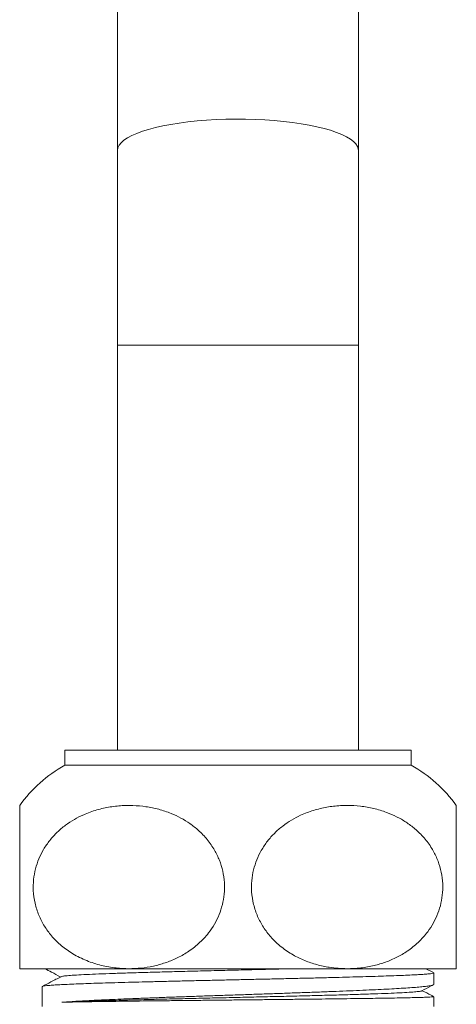
# Model space of a CAD drawing. Units: millimetres. Extents: x -696 to 971, y -1308 to 1337.
# Drawn here: x -611 to -582, y -350 to -285 of the extents above; entities that cross this region are included whole.
import ezdxf

# ---------------------------------------------------------------- set-up
doc = ezdxf.new("R2010")
doc.units = ezdxf.units.MM

msp = doc.modelspace()

# ---------------------------------------------------------------- linework, layer by layer
at = {"color": 7, "linetype": 'Continuous', "lineweight": 0}
for p, q in [((-604.938, -246.499), (-604.938, -293.495)), ((-588.938, -293.495), (-588.938, -246.499)), ((-604.938, -293.495), (-604.938, -306.436)), ((-588.938, -306.436), (-588.938, -293.495)), ((-604.938, -306.436), (-604.938, -333.304)), ((-588.938, -333.304), (-588.938, -306.436)), ((-608.438, -333.304), (-608.438, -334.304)), ((-608.438, -333.304), (-606.897, -333.304)), ((-606.897, -333.304), (-585.438, -333.304)), ((-585.438, -334.304), (-585.438, -333.304)), ((-608.438, -334.304), (-606.897, -334.304)), ((-606.897, -334.304), (-585.438, -334.304)), ((-611.438, -336.979), (-611.438, -347.804)), ((-611.438, -347.804), (-604.188, -347.804)), ((-604.188, -347.804), (-589.688, -347.804)), ((-589.688, -347.804), (-582.438, -347.804)), ((-583.956, -348.069), (-584.465, -347.804)), ((-583.938, -348.852), (-583.938, -348.084)), ((-609.938, -348.991), (-609.938, -350.304)), ((-583.938, -350.304), (-583.938, -349.662))]:
    msp.add_line(p, q, dxfattribs=at)
at = {"color": 8, "linetype": 'Continuous', "lineweight": 0}
msp.add_line((-604.938, -306.436), (-588.938, -306.436), dxfattribs=at)
at = {"color": 8, "linetype": 'Continuous', "lineweight": 0, "flags": 128}
msp.add_lwpolyline([(-604.938, -293.495), (-604.911, -293.326), (-604.832, -293.159), (-604.7, -292.993), (-604.516, -292.831), (-604.281, -292.674), (-603.998, -292.522), (-603.668, -292.376), (-603.293, -292.238), (-602.876, -292.108), (-602.419, -291.987), (-601.926, -291.876), (-601.4, -291.777), (-600.844, -291.688), (-600.261, -291.612), (-599.657, -291.548), (-599.035, -291.497), (-598.399, -291.46), (-597.753, -291.435), (-597.101, -291.425), (-596.449, -291.429), (-595.8, -291.446), (-595.158, -291.477), (-594.528, -291.521), (-593.914, -291.578), (-593.321, -291.648), (-592.751, -291.731), (-592.209, -291.825), (-591.699, -291.93), (-591.224, -292.046), (-590.786, -292.172), (-590.39, -292.306), (-590.037, -292.448), (-589.73, -292.597), (-589.471, -292.752), (-589.262, -292.912), (-589.104, -293.076), (-588.998, -293.242), (-588.945, -293.411), (-588.938, -293.495)], dxfattribs=at)
at = {"color": 7, "linetype": 'Continuous', "lineweight": 0}
for centre, start, end in [((-603.933, -342.388), 119.12702, 144.21906), ((-589.943, -342.388), 35.78073, 60.87298)]:
    msp.add_arc(centre, 9.255, start, end, dxfattribs=at)
for points, knots in [([(-604.188, -347.804), (-604.468, -347.795), (-605.083, -347.776), (-606.025, -347.605), (-606.996, -347.297), (-607.885, -346.858), (-608.674, -346.3), (-609.309, -345.678), (-609.813, -344.989), (-610.189, -344.264), (-610.442, -343.468), (-610.555, -342.666), (-610.533, -341.892), (-610.406, -341.177), (-610.178, -340.506), (-609.859, -339.869), (-609.448, -339.277), (-608.956, -338.74), (-608.407, -338.279), (-607.815, -337.892), (-607.122, -337.541), (-606.324, -337.253), (-605.427, -337.053), (-604.619, -336.972), (-603.827, -336.969), (-603.053, -337.039), (-602.202, -337.213), (-601.428, -337.471), (-600.735, -337.795), (-600.126, -338.167), (-599.529, -338.635), (-598.969, -339.218), (-598.5, -339.89), (-598.157, -340.602), (-597.932, -341.327), (-597.825, -342.089), (-597.837, -342.842), (-597.963, -343.56), (-598.182, -344.234), (-598.494, -344.865), (-598.94, -345.523), (-599.538, -346.159), (-600.262, -346.71), (-601.016, -347.127), (-601.776, -347.433), (-602.564, -347.646), (-603.37, -347.779), (-603.916, -347.795), (-604.188, -347.804)], [0, 0, 0, 0, 0.024014, 0.052749, 0.081576, 0.110251, 0.135453, 0.160625, 0.181413, 0.202181, 0.22311, 0.244026, 0.262198, 0.280374, 0.29797, 0.315576, 0.334842, 0.354121, 0.373503, 0.392958, 0.412368, 0.438408, 0.46454, 0.490607, 0.507815, 0.532468, 0.557176, 0.581809, 0.601488, 0.621211, 0.640864, 0.663281, 0.685675, 0.704641, 0.723595, 0.742633, 0.761669, 0.779234, 0.796806, 0.814943, 0.83309, 0.858681, 0.884305, 0.907244, 0.930267, 0.953236, 0.976617, 1, 1, 1, 1]), ([(-589.688, -347.804), (-590.084, -347.787), (-590.76, -347.758), (-591.702, -347.553), (-592.511, -347.283), (-593.31, -346.897), (-594.077, -346.38), (-594.74, -345.757), (-595.263, -345.067), (-595.655, -344.345), (-595.923, -343.549), (-596.051, -342.743), (-596.04, -341.963), (-595.922, -341.244), (-595.703, -340.568), (-595.393, -339.928), (-594.992, -339.333), (-594.51, -338.793), (-593.972, -338.328), (-593.391, -337.937), (-592.709, -337.58), (-591.923, -337.283), (-591.037, -337.071), (-590.288, -336.985), (-589.542, -336.964), (-588.801, -337.006), (-587.922, -337.157), (-587.121, -337.398), (-586.403, -337.708), (-585.77, -338.069), (-585.149, -338.529), (-584.563, -339.105), (-584.07, -339.772), (-583.705, -340.483), (-583.46, -341.208), (-583.333, -341.975), (-583.328, -342.734), (-583.439, -343.46), (-583.644, -344.139), (-583.944, -344.777), (-584.373, -345.438), (-584.951, -346.079), (-585.654, -346.637), (-586.387, -347.064), (-587.128, -347.381), (-587.93, -347.618), (-588.786, -347.774), (-589.387, -347.794), (-589.688, -347.804)], [0, 0, 0, 0, 0.03392, 0.057962, 0.082062, 0.106074, 0.132088, 0.158072, 0.17903, 0.199968, 0.221074, 0.242166, 0.260437, 0.27871, 0.296278, 0.313856, 0.332998, 0.352153, 0.371306, 0.390531, 0.409712, 0.435488, 0.461357, 0.487161, 0.499992, 0.525345, 0.550757, 0.576091, 0.596249, 0.616452, 0.636583, 0.659414, 0.68222, 0.701396, 0.720558, 0.739814, 0.759066, 0.77668, 0.794301, 0.812326, 0.830362, 0.855535, 0.880739, 0.903251, 0.925847, 0.94839, 0.974193, 1, 1, 1, 1]), ([(-582.438, -347.804), (-582.438, -347.792), (-582.438, -347.771), (-582.438, -347.62), (-582.438, -347.417), (-582.438, -347.129), (-582.438, -346.736), (-582.438, -346.217), (-582.438, -345.591), (-582.438, -344.897), (-582.438, -344.176), (-582.438, -343.382), (-582.438, -342.588), (-582.438, -341.816), (-582.438, -341.109), (-582.438, -340.439), (-582.438, -339.808), (-582.438, -339.217), (-582.438, -338.73), (-582.438, -338.342), (-582.438, -337.931), (-582.438, -337.579), (-582.438, -337.304), (-582.438, -337.132), (-582.438, -337.023), (-582.438, -336.972), (-582.438, -336.978), (-582.438, -336.979)], [0, 0, 0, 0, 0.057354, 0.099382, 0.141404, 0.184998, 0.228575, 0.277458, 0.327501, 0.368006, 0.409601, 0.45016, 0.492251, 0.527843, 0.564523, 0.59938, 0.63508, 0.673516, 0.712745, 0.741852, 0.770964, 0.830791, 0.868665, 0.906546, 0.945441, 0.984338, 1, 1, 1, 1]), ([(-583.948, -348.084), (-583.948, -348.09), (-583.949, -348.103), (-584.054, -348.125), (-584.252, -348.149), (-584.546, -348.174), (-584.923, -348.198), (-585.385, -348.223), (-585.933, -348.247), (-586.561, -348.271), (-587.257, -348.295), (-588.021, -348.32), (-588.855, -348.344), (-589.748, -348.369), (-590.683, -348.393), (-591.662, -348.418), (-592.689, -348.442), (-593.745, -348.466), (-594.815, -348.49), (-595.899, -348.514), (-597.001, -348.539), (-598.103, -348.564), (-599.186, -348.588), (-600.253, -348.612), (-601.307, -348.637), (-602.329, -348.661), (-603.303, -348.685), (-604.233, -348.71), (-605.12, -348.734), (-605.947, -348.759), (-606.703, -348.783), (-607.391, -348.807), (-608.01, -348.832), (-608.549, -348.856), (-609.001, -348.88), (-609.369, -348.904), (-609.652, -348.929), (-609.839, -348.954), (-609.933, -348.974), (-609.929, -348.987), (-609.927, -348.991)], [0, 0, 0, 0, 0.018184, 0.044653, 0.071891, 0.099129, 0.125598, 0.152067, 0.179305, 0.206543, 0.233012, 0.259481, 0.286719, 0.313958, 0.340427, 0.366896, 0.394134, 0.421372, 0.447841, 0.47431, 0.501548, 0.528786, 0.555255, 0.581724, 0.608962, 0.636201, 0.66267, 0.689139, 0.716377, 0.743615, 0.770084, 0.796553, 0.823791, 0.851029, 0.877498, 0.903967, 0.931205, 0.958443, 0.984912, 1, 1, 1, 1]), ([(-609.768, -347.804), (-609.625, -347.879), (-609.275, -348.061), (-608.926, -348.243), (-608.72, -348.35)], [0, 0, 0, 0, 0.411477, 1, 1, 1, 1]), ([(-593.227, -347.804), (-593.328, -347.806), (-593.878, -347.821), (-594.933, -347.847), (-596.368, -347.882), (-597.816, -347.918), (-599.249, -347.953), (-600.647, -347.989), (-601.991, -348.024), (-603.258, -348.06), (-604.43, -348.095), (-605.489, -348.13), (-606.42, -348.166), (-607.208, -348.201), (-607.844, -348.237), (-608.309, -348.272), (-608.602, -348.305), (-608.656, -348.327), (-608.68, -348.336)], [0, 0, 0, 0, 0.014862, 0.081415, 0.147973, 0.214496, 0.281001, 0.347506, 0.414029, 0.480588, 0.54714, 0.613647, 0.680145, 0.746674, 0.813218, 0.879763, 0.946292, 1, 1, 1, 1]), ([(-608.694, -348.336), (-608.918, -348.453), (-609.328, -348.667), (-609.739, -348.881), (-609.924, -348.978)], [0, 0, 0, 0, 0.547692, 1, 1, 1, 1]), ([(-608.65, -350.034), (-608.506, -350.024), (-608.219, -350.002), (-607.707, -349.97), (-607.136, -349.937), (-606.507, -349.905), (-605.831, -349.872), (-605.107, -349.84), (-604.333, -349.807), (-603.481, -349.773), (-602.557, -349.738), (-601.552, -349.701), (-600.505, -349.664), (-599.432, -349.626), (-598.352, -349.589), (-597.261, -349.553), (-596.158, -349.515), (-595.061, -349.478), (-593.987, -349.441), (-592.934, -349.404), (-591.899, -349.367), (-590.901, -349.33), (-589.956, -349.293), (-589.058, -349.256), (-588.209, -349.219), (-587.423, -349.182), (-586.712, -349.145), (-586.072, -349.108), (-585.504, -349.071), (-585.019, -349.034), (-584.623, -348.997), (-584.312, -348.96), (-584.091, -348.923), (-583.959, -348.887), (-583.948, -348.863), (-583.942, -348.852)], [0, 0, 0, 0, 0.027196, 0.054393, 0.082194, 0.109996, 0.137192, 0.164389, 0.192191, 0.219992, 0.250883, 0.281774, 0.313563, 0.345351, 0.376242, 0.407133, 0.438922, 0.47071, 0.501601, 0.532492, 0.564281, 0.596069, 0.626961, 0.657852, 0.68964, 0.721429, 0.75232, 0.783211, 0.814999, 0.846788, 0.877679, 0.90857, 0.940358, 0.972147, 1, 1, 1, 1]), ([(-584.724, -349.277), (-584.518, -349.169), (-584.266, -349.038), (-584.014, -348.906), (-583.969, -348.883)], [0, 0, 0, 0, 0.819886, 1, 1, 1, 1]), ([(-584.746, -349.277), (-584.754, -349.283), (-584.778, -349.301), (-585.009, -349.33), (-585.42, -349.364), (-586.004, -349.398), (-586.74, -349.433), (-587.623, -349.467), (-588.638, -349.501), (-589.772, -349.535), (-591.007, -349.568), (-592.327, -349.602), (-593.715, -349.636), (-595.15, -349.67), (-596.614, -349.703), (-598.087, -349.737), (-599.548, -349.77), (-600.978, -349.803), (-602.36, -349.836), (-603.673, -349.87), (-604.901, -349.903), (-606.029, -349.936), (-607.039, -349.968), (-607.934, -350.001), (-608.411, -350.023), (-608.65, -350.034)], [0, 0, 0, 0, 0.023829, 0.068063, 0.112306, 0.156552, 0.20081, 0.24509, 0.289386, 0.333691, 0.377997, 0.422316, 0.466657, 0.511012, 0.555377, 0.599743, 0.64412, 0.688518, 0.732932, 0.777355, 0.821779, 0.866212, 0.910664, 0.955134, 1, 1, 1, 1]), ([(-583.95, -349.654), (-584.002, -349.627), (-584.252, -349.497), (-584.502, -349.367), (-584.7, -349.264)], [0, 0, 0, 0, 0.2075156, 1, 1, 1, 1]), ([(-583.949, -349.662), (-583.946, -349.663), (-583.936, -349.669), (-584.014, -349.678), (-584.181, -349.689), (-584.446, -349.701), (-584.8, -349.713), (-585.237, -349.725), (-585.756, -349.736), (-586.36, -349.748), (-587.04, -349.759), (-587.784, -349.771), (-588.591, -349.783), (-589.466, -349.794), (-590.395, -349.806), (-591.362, -349.818), (-592.367, -349.829), (-593.415, -349.841), (-594.489, -349.853), (-595.569, -349.864), (-596.659, -349.876), (-597.762, -349.888), (-598.858, -349.9), (-599.931, -349.911), (-600.982, -349.923), (-602.015, -349.934), (-603.011, -349.946), (-603.955, -349.958), (-604.849, -349.97), (-605.696, -349.981), (-606.451, -349.993), (-607.11, -350.003), (-607.683, -350.013), (-608.206, -350.024), (-608.502, -350.031), (-608.65, -350.034)], [0, 0, 0, 0, 0.012153, 0.043028, 0.073903, 0.105676, 0.137448, 0.168324, 0.199199, 0.230972, 0.262744, 0.29362, 0.324495, 0.356267, 0.38804, 0.418915, 0.449791, 0.481563, 0.513336, 0.544211, 0.575086, 0.606859, 0.638631, 0.669507, 0.700382, 0.732155, 0.763927, 0.794803, 0.825678, 0.85745, 0.889223, 0.916608, 0.943992, 0.971996, 1, 1, 1, 1])]:
    msp.add_open_spline(points, degree=3, knots=knots, dxfattribs=at)

doc.saveas('drawing.dxf')
